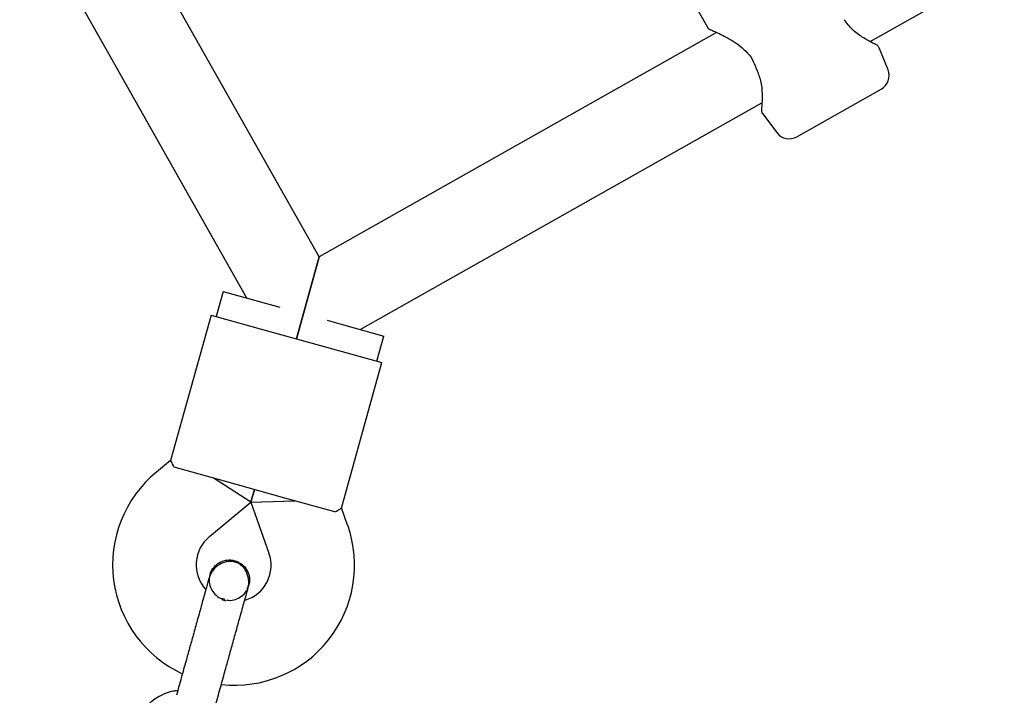
# Model space of a CAD drawing. Units: millimetres. Extents: x -6690 to 5141, y -3372 to 9303.
# Drawn here: x 1104 to 1292, y 5809 to 5939 of the extents above; entities that cross this region are included whole.
import ezdxf

# ---------------------------------------------------------------- set-up
doc = ezdxf.new("R2010")
doc.units = ezdxf.units.MM
doc.layers.add('Toestel 2D', color=7, linetype='Continuous', lineweight=20)

# ---------------------------------------------------------------- blocks, each defined once
blk = doc.blocks.new('BG-9407-RB')
at = {"layer": 'Toestel 2D', "linetype": 'Continuous', "lineweight": 25}
for p, q in [((1266.59, 5934.78), (1344.03, 5978.53)), ((1215.1, 5973.46), (1235.39, 5937.54)), ((1160.99, 5893.5), (1117.97, 5969.67)), ((1103.57, 5962.62), (1147.06, 5885.63)), ((1237.16, 5936.53), (1160.99, 5893.5)), ((1270.03, 5929.38), (1268.33, 5933.61)), ((1252.57, 5916.53), (1268.72, 5925.65)), ((1168.86, 5879.57), (1245.85, 5923.07)), ((1245.96, 5920.97), (1248.71, 5917.33)), ((1160.99, 5893.5), (1156.63, 5877.79)), ((1156.63, 5877.79), (1160.99, 5893.5)), ((1142.55, 5886.89), (1141.21, 5882.07)), ((1142.55, 5886.89), (1153.45, 5883.86)), ((1140.25, 5882.34), (1132.5, 5854.46)), ((1140.25, 5882.34), (1150.84, 5879.39)), ((1162.48, 5881.35), (1165.67, 5880.46)), ((1165.67, 5880.46), (1173.38, 5878.32)), ((1150.84, 5879.39), (1162.41, 5876.18)), ((1172.04, 5873.5), (1173.38, 5878.32)), ((1162.41, 5876.18), (1173, 5873.23)), ((1165.25, 5845.35), (1173, 5873.23)), ((1132.5, 5854.48), (1129.77, 5852.24)), ((1142.81, 5850.49), (1133.18, 5853.17)), ((1147.91, 5846.45), (1140.88, 5851.02)), ((1154.37, 5847.27), (1142.81, 5850.49)), ((1147.91, 5846.45), (1148.59, 5848.88)), ((1148.59, 5848.88), (1147.91, 5846.45)), ((1139.94, 5839.89), (1147.91, 5846.45)), ((1147.91, 5846.45), (1156.3, 5846.74)), ((1147.91, 5846.45), (1151.36, 5836.71)), ((1164, 5844.6), (1154.37, 5847.27)), ((1166.44, 5842.05), (1165.26, 5845.38)), ((1140.04, 5832.56), (1140.04, 5832.57)), ((1140.04, 5832.56), (1140.04, 5832.57)), ((1147.17, 5829.82), (1147.48, 5830.49)), ((1147.49, 5830.5), (1147.49, 5830.49)), ((1147.49, 5830.5), (1147.49, 5830.49)), ((1142.96, 5827.79), (1142.29, 5828.02))]:
    blk.add_line(p, q, dxfattribs=at)
for centre, radius, start, end in [((1245.69, 5929.94), 1, 196.913, 208.0295), ((1267.25, 5928.26), 3, 299.4643, 21.8643), ((1251.1, 5919.14), 3, 217.0643, 299.4643), ((1144.39, 5834.48), 23, 129.4643, 245.2095), ((1144.76, 5834.38), 23, 263.7157, 19.4643), ((1144.39, 5834.48), 7, 129.4643, 222.2018), ((1144.76, 5834.38), 7, 286.8245, 19.4643), ((1146.44, 5841.16), 13.98, 252.9071, 256.0214)]:
    blk.add_arc(centre, radius, start, end, dxfattribs=at)
for points, knots in [([(1267.72, 5934.19), (1267.69, 5934.2), (1267.62, 5934.24), (1267, 5934.55), (1266.14, 5935.02), (1264.87, 5935.78), (1263.2, 5936.9), (1262.13, 5938.33), (1261.64, 5938.98)], [0, 0, 0, 0, 0.145763, 0.296139, 0.438464, 0.571447, 0.806463, 1, 1, 1, 1]), ([(1235.39, 5937.54), (1235.42, 5937.49), (1235.49, 5937.38), (1235.64, 5937.24), (1235.8, 5937.13), (1235.93, 5937.09), (1235.99, 5937.07)], [0, 0, 0, 0, 0.250008, 0.500019, 0.75004, 1, 1, 1, 1]), ([(1236.01, 5937.06), (1236.05, 5937.04), (1236.14, 5937), (1237, 5936.61), (1238.23, 5936.02), (1239.7, 5935.24), (1241.27, 5934.26), (1242.77, 5933.02), (1244.05, 5931.48), (1244.51, 5930.26), (1244.74, 5929.65)], [0, 0, 0, 0, 0.126008, 0.259129, 0.391733, 0.522483, 0.649169, 0.770473, 0.886064, 1, 1, 1, 1]), ([(1268.33, 5933.61), (1268.3, 5933.67), (1268.24, 5933.8), (1268.1, 5933.96), (1267.93, 5934.1), (1267.8, 5934.15), (1267.73, 5934.18)], [0, 0, 0, 0, 0.25001, 0.500002, 0.750027, 1, 1, 1, 1]), ([(1244.81, 5929.47), (1245.12, 5928.72), (1245.78, 5927.06), (1245.89, 5925.06), (1245.88, 5923.58), (1245.84, 5922.6), (1245.78, 5921.9), (1245.78, 5921.83), (1245.78, 5921.79)], [0, 0, 0, 0, 0.193762, 0.429051, 0.562168, 0.704594, 0.855015, 1, 1, 1, 1]), ([(1245.78, 5921.78), (1245.77, 5921.71), (1245.75, 5921.56), (1245.78, 5921.35), (1245.84, 5921.15), (1245.92, 5921.03), (1245.96, 5920.97)], [0, 0, 0, 0, 0.2499734, 0.4999983, 0.7499903, 1, 1, 1, 1]), ([(1133.18, 5853.17), (1132.98, 5853.58), (1132.6, 5854.35), (1132.55, 5854.42), (1132.53, 5854.45)], [0, 0, 0, 0, 0.532321, 1, 1, 1, 1]), ([(1164, 5844.6), (1164.38, 5844.85), (1165.11, 5845.31), (1165.19, 5845.35), (1165.22, 5845.36)], [0, 0, 0, 0, 0.532321, 1, 1, 1, 1]), ([(1147.28, 5829.76), (1147.36, 5830.11), (1147.51, 5830.81), (1147.44, 5832.1), (1146.98, 5833.39), (1146.23, 5834.27), (1145.64, 5834.68), (1145.07, 5834.95), (1144.13, 5835.17), (1142.97, 5835.04), (1141.87, 5834.57), (1141, 5833.9), (1140.25, 5832.98), (1139.98, 5832.21), (1139.84, 5831.83)], [0, 0, 0, 0, 0.084184, 0.164282, 0.301314, 0.399313, 0.433621, 0.463138, 0.540845, 0.657973, 0.733104, 0.817364, 0.907689, 1, 1, 1, 1]), ([(1140.05, 5832.56), (1140.05, 5832.58), (1140.1, 5833.03), (1140.59, 5833.82), (1141.49, 5834.76), (1142.69, 5835.32), (1143.85, 5835.47), (1144.54, 5835.32), (1144.8, 5835.26)], [0, 0, 0, 0, 0.009857, 0.223846, 0.437861, 0.651912, 0.865993, 1, 1, 1, 1]), ([(1144.8, 5835.26), (1145.21, 5835.11), (1146.03, 5834.79), (1146.96, 5833.84), (1147.54, 5832.66), (1147.72, 5831.48), (1147.52, 5830.78), (1147.44, 5830.5)], [0, 0, 0, 0, 0.214138, 0.428276, 0.642405, 0.856509, 1, 1, 1, 1]), ([(1140.09, 5832.54), (1140.04, 5832.41), (1139.83, 5831.87), (1139.91, 5830.82), (1140.34, 5829.58), (1141.2, 5828.59), (1141.97, 5828.02), (1142.45, 5827.92), (1142.51, 5827.91)], [0, 0, 0, 0, 0.074019, 0.298482, 0.522925, 0.747385, 0.971913, 1, 1, 1, 1]), ([(1139.84, 5831.83), (1139.76, 5831.56), (1139.61, 5831.02), (1139.28, 5829.84), (1138.9, 5828.47), (1138.36, 5826.53), (1137.67, 5824.02), (1137.09, 5821.96), (1136.83, 5821.01)], [0, 0, 0, 0, 0.144924, 0.287668, 0.42595, 0.557867, 0.796833, 1, 1, 1, 1]), ([(1143.2, 5827.77), (1143.34, 5827.73), (1143.9, 5827.59), (1144.94, 5827.79), (1146.09, 5828.38), (1146.83, 5829.04), (1147.03, 5829.51), (1147.06, 5829.58)], [0, 0, 0, 0, 0.093129, 0.378004, 0.662809, 0.947505, 1, 1, 1, 1]), ([(1144.28, 5818.94), (1144.54, 5819.89), (1145.11, 5821.95), (1145.81, 5824.46), (1146.35, 5826.4), (1146.73, 5827.77), (1147.06, 5828.95), (1147.21, 5829.49), (1147.28, 5829.76)], [0, 0, 0, 0, 0.203167, 0.442133, 0.57405, 0.712332, 0.855076, 1, 1, 1, 1]), ([(1133.86, 5810.33), (1133.55, 5810.3), (1132.5, 5810.2), (1130.72, 5809.52), (1128.62, 5808.21), (1127.22, 5806.69), (1126.39, 5805.38), (1125.96, 5804.51), (1125.73, 5803.91), (1125.63, 5803.61)], [0, 0, 0, 0, 0.084083, 0.282043, 0.501479, 0.742359, 0.82767, 0.915382, 1, 1, 1, 1])]:
    blk.add_open_spline(points, degree=3, knots=knots, dxfattribs=at)
for points in [[(1136.83, 5821.01), (1136.59, 5820.16), (1136.12, 5818.46), (1135.67, 5816.85), (1135.45, 5816.05)], [(1142.9, 5813.98), (1143.12, 5814.78), (1143.57, 5816.39), (1144.04, 5818.09), (1144.28, 5818.94)], [(1135.45, 5816.05), (1135.15, 5814.98), (1134.56, 5812.84), (1133.93, 5810.58), (1133.62, 5809.45)], [(1141.06, 5807.38), (1141.38, 5808.51), (1142.01, 5810.77), (1142.6, 5812.91), (1142.9, 5813.98)]]:
    blk.add_open_spline(points, degree=3, dxfattribs=at)

msp = doc.modelspace()

# ---------------------------------------------------------------- block references
msp.add_blockref('BG-9407-RB', (0, 0))

doc.saveas('drawing.dxf')
